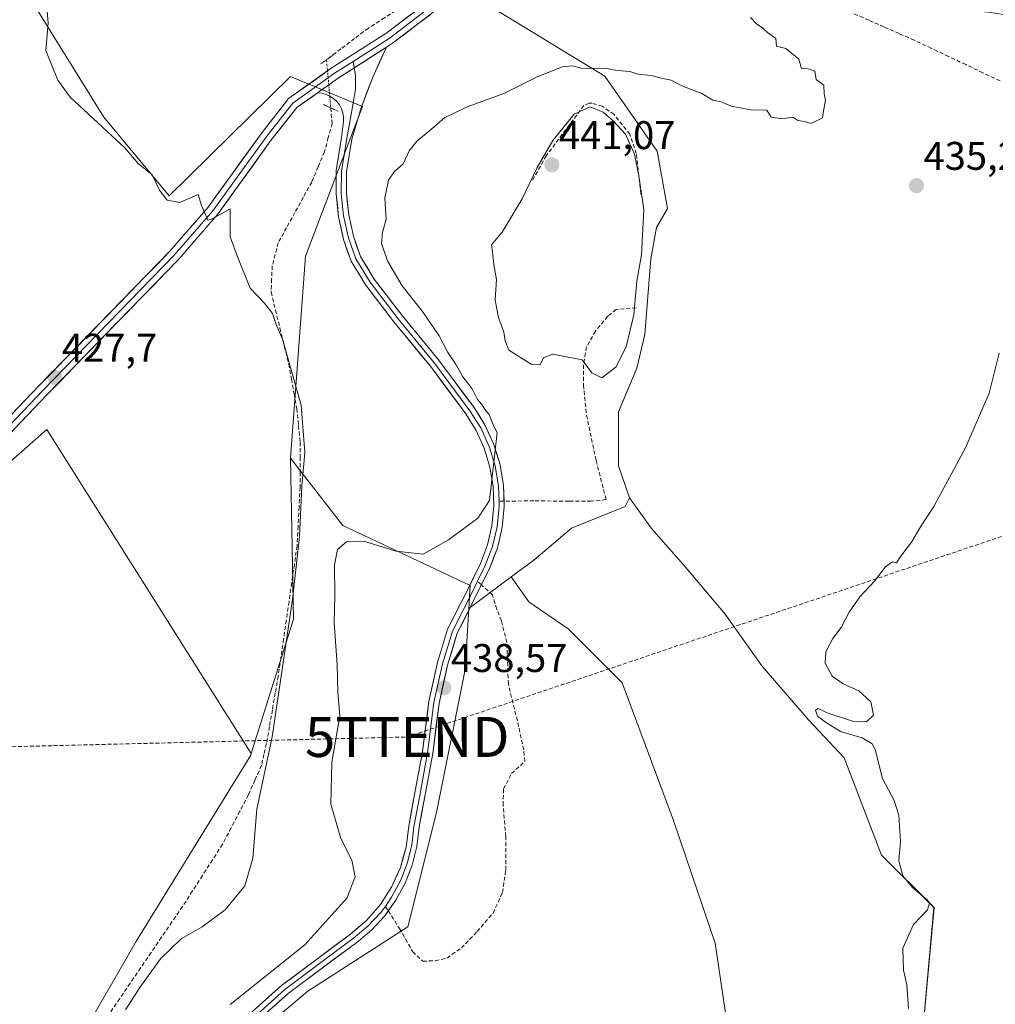
# Model space of a CAD drawing. Units: metres. Extents: x 614690 to 618157, y 4703928 to 4706301.
# Drawn here: x 615454 to 615698, y 4705531 to 4705777 of the extents above; entities that cross this region are included whole.
import ezdxf
from ezdxf.enums import TextEntityAlignment as Align

# ---------------------------------------------------------------- set-up
doc = ezdxf.new("R2010")
doc.units = ezdxf.units.M
doc.header["$MEASUREMENT"] = 0
for name, pattern in [('TRAZO_Y_PUNTO', [1, 0.5, -0.25, 0, -0.25]), ('TRAZOS2', [0.375, 0.25, -0.125]), ('TRAZOSX2', [1.5, 1, -0.5])]:
    doc.linetypes.add(name, pattern=pattern)
doc.layers.get('0').update_dxf_attribs({"lineweight": 5})
for name, color, linetype, lineweight in [('Carátula', 7, 'Continuous', 5), ('Conducción de hidrocarburos lineal', 6, 'TRAZOSX2', 0), ('Corriente artificial lineal', 5, 'TRAZOSX2', 13), ('Corriente artificial lineal oculto', 135, 'TRAZO_Y_PUNTO', 13), ('Cultivos herbáceos CxS', 92, 'Continuous', 0), ('Cultivos leñosos CxS', 92, 'Continuous', 0), ('Curva de nivel normal', 36, 'Continuous', 0), ('Layer 0', 7, 'Continuous', 0), ('Matorral CxS', 135, 'Continuous', 0), ('Muro lineal', 1, 'TRAZOSX2', 13), ('Puente lineal', 2, 'TRAZOS2', 0), ('Punto de cota en terreno', 7, 'Continuous', 0), ('Rótulo de punto de cota en terreno', 19, 'Continuous', 0), ('Senda', 19, 'TRAZOSX2', 0), ('Torre de tendido puntual', 7, 'Continuous', 0)]:
    doc.layers.add(name, color=color, linetype=linetype, lineweight=lineweight)
doc.styles.add('Arial', font='txt', dxfattribs={"height": 0.2})

# ---------------------------------------------------------------- blocks, each defined once
blk = doc.blocks.new('*U151')
at = {"layer": 'Cultivos leñosos CxS', "color": 92, "linetype": 'Continuous', "lineweight": 0}
blk.add_polyline3d([(615679.7651, 4705523.5145, 432.8335), (615682.6545, 4705555.1349, 433.0538), (615669.5427, 4705568.2541, 435.8024), (615660.1769, 4705592.6191, 436.5823), (615651.2325, 4705602.1389, 435.9485), (615639.5641, 4705615.6503, 436.0905), (615630.3521, 4705628.5473, 436.5848), (615620.5261, 4705640.2163, 437.6024), (615611.9283, 4705650.0427, 437.7627), (615606.4025, 4705657.6979, 437.7677), (615603.6469, 4705665.6955, 437.9933), (615603.6471, 4705679.1639, 438.5397), (615608.2753, 4705690.1699, 438.7052), (615610.2911, 4705698.5203, 439.0046), (615610.8671, 4705706.0069, 439.2701), (615611.7311, 4705717.5247, 439.1312), (615613.1709, 4705725.2993, 438.6245), (615615.9453, 4705730.1097, 438.1652), (615613.3489, 4705744.4327, 437.9242), (615600.2357, 4705763.1759, 436.0637), (615566.5187, 4705783.7915, 434.053)], dxfattribs=at)
blk = doc.blocks.new('*U183')
at = {"layer": 'Curva de nivel normal', "color": 36, "linetype": 'Continuous', "lineweight": 0}
for points in [[(615699, 4705693.85, 435), (615696.48, 4705683.85, 435), (615690.5, 4705670.18, 435), (615682.58, 4705655.51, 435), (615679.28, 4705650.44, 435), (615677.05, 4705646.59, 435), (615674.35, 4705643.11, 435), (615673.24, 4705641.37, 435), (615672.28, 4705641.62, 435), (615670.49, 4705640.37, 435), (615667.79, 4705636.84, 435), (615664.12, 4705632.9, 435), (615661.41, 4705629.1, 435), (615659.43, 4705625.24, 435), (615657.32, 4705622.51, 435), (615655.58, 4705619.14, 435), (615655.44, 4705616.34, 435), (615657.15, 4705613.04, 435), (615659.89, 4705611.11, 435), (615663.84, 4705609.4, 435), (615666.85, 4705606.64, 435), (615667.49, 4705603.27, 435), (615665.78, 4705601.63, 435), (615662.26, 4705601.76, 435), (615655.87, 4705603.83, 435), (615653.66, 4705604.96, 435), (615653.02, 4705604.56, 435), (615653.51, 4705603, 435), (615655.52, 4705601.57, 435), (615659.25, 4705599.18, 435), (615664.69, 4705597.65, 435), (615667.16, 4705596.14, 435), (615667.95, 4705594.67, 435), (615669.78, 4705587.43, 435), (615672.7, 4705581.94, 435), (615673.86, 4705578.28, 435), (615674.29, 4705571.6, 435), (615673.86, 4705566.84, 435), (615674.85, 4705563.09, 435), (615677.26, 4705560.16, 435), (615680.95, 4705557.09, 435), (615681.5, 4705556.24, 435), (615681.02, 4705554.6, 435), (615677.53, 4705550.89, 435), (615674.88, 4705544.94, 435), (615674.99, 4705539.51, 435), (615675.85, 4705535.84, 435), (615676.26, 4705529.89, 435)], [(615506.46, 4705530.84, 435), (615525.15, 4705545.84, 435), (615535.64, 4705557.51, 435), (615537.78, 4705562.84, 435), (615536.94, 4705566.98, 435), (615534.15, 4705572.4, 435), (615531.64, 4705580.98, 435), (615531.94, 4705591.51, 435), (615533.92, 4705603.14, 435), (615533.44, 4705609.06, 435), (615533.21, 4705615.96, 435), (615532.51, 4705626.37, 435), (615532.64, 4705633.2, 435), (615532.62, 4705640.88, 435), (615533.34, 4705644.73, 435), (615535.58, 4705646.69, 435), (615540.14, 4705646.75, 435), (615548.05, 4705644.37, 435), (615554.81, 4705643.6, 435), (615561.11, 4705647.13, 435), (615568.5, 4705652.56, 435), (615571.41, 4705656.98, 435), (615573.34, 4705673.99, 435), (615572.24, 4705676.1, 435), (615571.31, 4705678.54, 435), (615570.21, 4705679.78, 435), (615569.43, 4705681, 435), (615568.37, 4705682.27, 435), (615567.04, 4705684.94, 435), (615564.74, 4705687.98, 435), (615563.04, 4705690.94, 435), (615560.84, 4705694.21, 435), (615558.76, 4705698.2, 435), (615554.61, 4705704.31, 435), (615549.48, 4705710.72, 435), (615545.93, 4705716.83, 435), (615544.38, 4705721.28, 435), (615544.62, 4705724.08, 435), (615545.49, 4705727.38, 435), (615545.19, 4705732.66, 435), (615546.11, 4705737.16, 435), (615547.54, 4705739.26, 435), (615549.75, 4705741.25, 435), (615551.31, 4705744.52, 435), (615553.25, 4705747.06, 435), (615556.93, 4705750, 435), (615560.23, 4705752.85, 435), (615566.02, 4705755.64, 435), (615574.95, 4705758.85, 435), (615583.15, 4705762.94, 435), (615589.61, 4705765.58, 435), (615592.22, 4705765.79, 435), (615594.46, 4705765.14, 435), (615600.22, 4705765.2, 435), (615603.31, 4705764.65, 435), (615606.48, 4705764.39, 435), (615608.5, 4705763.74, 435), (615611.81, 4705763.38, 435), (615614.74, 4705762.64, 435), (615616.87, 4705762.2, 435), (615619.5, 4705760.79, 435), (615624.52, 4705758.85, 435), (615627.31, 4705757.22, 435), (615629.41, 4705756.79, 435), (615631.9, 4705755.72, 435), (615636.7, 4705754.75, 435), (615640.82, 4705754.67, 435), (615641.92, 4705752.96, 435), (615644.65, 4705752.5, 435), (615647.34, 4705752.91, 435), (615648.58, 4705752.14, 435), (615650.26, 4705751.83, 435), (615651.88, 4705751.38, 435), (615654.77, 4705752.74, 435), (615655.02, 4705754.53, 435), (615655.52, 4705757.09, 435), (615655.18, 4705758.76, 435), (615655.06, 4705760.96, 435), (615653.12, 4705762.35, 435), (615652.8, 4705764.43, 435), (615651.23, 4705765.03, 435), (615649.48, 4705765.11, 435), (615648.85, 4705767.42, 435), (615645.56, 4705770.13, 435), (615643.21, 4705770.68, 435), (615643.08, 4705772.6, 435), (615640.99, 4705774.13, 435), (615639.73, 4705775.3, 435), (615638.33, 4705776.24, 435), (615636.69, 4705777.92, 435)]]:
    blk.add_polyline3d(points, dxfattribs=at)
blk = doc.blocks.new('5PATER')
at = {"layer": 'Carátula', "linetype": 'Continuous', "lineweight": 5}
h = blk.add_hatch(color=250, dxfattribs=at)
edge = h.paths.add_edge_path()
edge.add_ellipse((0, 0.01), major_axis=(-1.33, -1.34), ratio=0.999422, start_angle=0, end_angle=360)
blk = doc.blocks.new('5TTEND')
blk.add_text('5TTEND', height=10).set_placement((0, 0), align=Align.MIDDLE_CENTER)

msp = doc.modelspace()

# ---------------------------------------------------------------- linework, layer by layer
at = {"layer": 'Conducción de hidrocarburos lineal', "color": 6, "linetype": 'TRAZOSX2', "lineweight": 0}
msp.add_polyline3d([(614715.07, 4705658.95, 410.91), (614920.69, 4705626.36, 414.81), (614951.97, 4705590.22, 415.44), (614959.88, 4705585.5, 415.51), (614981.87, 4705573.75, 416.52), (615046.33, 4705538.6, 416.47), (615291.33, 4705591.46, 427.63), (615550.79, 4705597.83, 438.39), (615869.45, 4705705.32, 437.56), (615901.41, 4705712.02, 438.92), (615951.73, 4705717.3, 439.97), (616235.68, 4705718.15, 450.82), (616419.91, 4705781.06, 460.6), (616599.08, 4705831.07, 453.97), (616602.91, 4705836.24, 454.09), (616692.79, 4705855.29, 451.81), (616862.2, 4705956.18, 457.13), (616959.06, 4705970.35, 461.82), (617021.28, 4706004.43, 467.53), (617145.72, 4706124.85, 473.21), (617192.38, 4706217.75, 474.66), (617270.29, 4706259.16, 479.17), (617280.9, 4706286.87, 480.17)], dxfattribs=at)
at = {"layer": 'Corriente artificial lineal', "color": 5, "linetype": 'TRAZOSX2', "lineweight": 13}
for points in [[(615558.34, 4705785.98, 433.45), (615555.74, 4705784.48, 433.4), (615553.13, 4705782.97, 433.5), (615549.11, 4705780.4, 433.29), (615545.09, 4705777.82, 432.91), (615541.07, 4705775.25, 432.66), (615537.62, 4705772.64, 432.76), (615534.18, 4705770.03, 432.66), (615530.74, 4705767.42, 432.32)], [(615699.18, 4705762.03, 435.65), (615694.88, 4705764.06, 435.56), (615690.59, 4705766.1, 435.72), (615686.3, 4705768.13, 435.67), (615682, 4705770.17, 435.72), (615677.71, 4705772.2, 435.6), (615673.92, 4705773.86, 435.53), (615670.13, 4705775.53, 435.56), (615666.34, 4705777.19, 435.46), (615662.55, 4705778.85, 435.55)], [(615531.63, 4705755.26, 432.45), (615531.97, 4705751.38, 432.58), (615531.02, 4705747.83, 432.62), (615530.07, 4705744.27, 432.58), (615528.47, 4705740.49, 432.43), (615526.87, 4705736.7, 432.37), (615524.77, 4705732.9, 432.19), (615522.68, 4705729.1, 431.55), (615520.58, 4705725.29, 431.77), (615518.48, 4705721.49, 431.41), (615517.73, 4705718.6, 431.09), (615516.98, 4705715.71, 430.71), (615516.85, 4705712.44, 430.58), (615516.72, 4705709.17, 430.33), (615517.82, 4705704.67, 430.53), (615518.92, 4705700.17, 430.54), (615520.02, 4705695.67, 430.29), (615521.12, 4705691.17, 429.85), (615521.8, 4705687.44, 429.59), (615522.48, 4705683.72, 429.77), (615523.16, 4705679.99, 430.04), (615523.58, 4705675.78, 430.2), (615523.99, 4705671.57, 430.33), (615523.98, 4705667.82, 430.23), (615523.96, 4705664.08, 430.02), (615523.95, 4705660.33, 430.11), (615523.7, 4705655.45, 430.08), (615523.46, 4705650.56, 429.96), (615523.21, 4705645.68, 429.78), (615522.54, 4705641.02, 429.39), (615521.86, 4705636.36, 429.23), (615521.19, 4705631.7, 429.37), (615520.52, 4705627.05, 429.42), (615519.85, 4705622.39, 429.59), (615519.17, 4705617.73, 429.41), (615518.5, 4705613.07, 429.35), (615517.76, 4705608.85, 428.93), (615517.03, 4705604.63, 428.83), (615516.29, 4705600.4, 428.76), (615515.55, 4705596.18, 428.97), (615514.93, 4705593.47, 429.05), (615514.31, 4705590.75, 429.13), (615512.67, 4705587.05, 428.72), (615511.02, 4705583.35, 428.31), (615508.87, 4705579.23, 428.72), (615506.71, 4705575.1, 428.36), (615504.56, 4705570.98, 428.55), (615502.05, 4705567.08, 428.26), (615499.54, 4705563.19, 428.17), (615497.03, 4705559.29, 428.33), (615494.52, 4705555.39, 428.61), (615491.9, 4705551.55, 428.35), (615489.28, 4705547.72, 428.31), (615486.66, 4705543.88, 427.99), (615484.05, 4705540.05, 428.44), (615481.43, 4705536.21, 428.46), (615478.81, 4705532.37, 428.4), (615476.19, 4705528.54, 427.66)]]:
    msp.add_polyline3d(points, dxfattribs=at)
at = {"layer": 'Corriente artificial lineal oculto', "color": 135, "linetype": 'TRAZO_Y_PUNTO', "lineweight": 13}
msp.add_polyline3d([(615530.74, 4705767.42, 432.32), (615530.59, 4705767.31, 432.33), (615530.94, 4705763.29, 432.57), (615531.29, 4705759.28, 432.5), (615531.63, 4705755.26, 432.45)], dxfattribs=at)
at = {"layer": 'Cultivos herbáceos CxS', "color": 92, "linetype": 'Continuous', "lineweight": 0}
for points in [[(615521.56, 4705667.59, 430.02), (615525.31, 4705718.19, 433.51), (615539.55, 4705755.59, 433.59), (615521.54, 4705763.1, 432.07), (615491.19, 4705733.26, 429.76), (615474.8, 4705752.93, 430.33), (615457.87, 4705780.24, 429.91), (615471.29, 4705794.82, 431.47), (615441.98, 4705814.6, 430.79), (615422.32, 4705842.18, 431.61), (615412, 4705856.19, 431.05), (615411.02, 4705862.39, 431.89), (615398.67, 4705862.8, 430.32), (615386.81, 4705844.28, 430.21), (615385.09, 4705794.19, 429.61), (615379.21, 4705781.33, 429.54), (615362.63, 4705773.46, 429.08), (615314.26, 4705752.73, 429.69), (615322.9, 4705737.19, 432), (615378.17, 4705713, 430.13), (615369.54, 4705671.55, 428.21), (615355.72, 4705637, 427.48), (615329.81, 4705637, 430), (615316.37, 4705636.59, 431.69)], [(615711.09, 4705785.67, 437.43), (615699.08, 4705784.09, 437.06), (615667.02, 4705784.72, 436.17), (615642.49, 4705793.52, 436.17), (615620.49, 4705799.81, 435.69), (615608.55, 4705800.98, 435.5), (615609.64, 4705795.91, 435.15), (615566.52, 4705783.79, 434.05), (615600.24, 4705763.18, 436.06), (615613.35, 4705744.43, 437.92), (615615.95, 4705730.11, 438.17), (615613.17, 4705725.3, 438.62), (615611.73, 4705717.52, 439.13), (615610.87, 4705706.01, 439.27), (615610.29, 4705698.52, 439), (615608.28, 4705690.17, 438.71), (615603.65, 4705679.16, 438.54), (615603.65, 4705665.7, 437.99), (615606.4, 4705657.7, 437.77)], [(615566.52, 4705783.79, 434.05), (615600.24, 4705763.18, 436.06), (615613.35, 4705744.43, 437.92), (615615.95, 4705730.11, 438.17), (615613.17, 4705725.3, 438.62), (615611.73, 4705717.52, 439.13), (615610.87, 4705706.01, 439.27), (615610.29, 4705698.52, 439), (615608.28, 4705690.17, 438.71), (615603.65, 4705679.16, 438.54), (615603.65, 4705665.7, 437.99), (615606.4, 4705657.7, 437.77), (615605.3, 4705655.49, 438.28), (615591.87, 4705650.12, 439.15), (615582.48, 4705642.07, 438.25), (615576.84, 4705637.9, 438.05), (615566.18, 4705630.02, 437.59), (615566.18, 4705630.02, 437.59), (615566.52, 4705635.73, 436.88), (615534.67, 4705650.72, 434.14), (615521.56, 4705667.59, 430.02), (615525.31, 4705718.19, 433.51), (615539.55, 4705755.59, 433.59), (615521.54, 4705763.1, 432.07), (615491.19, 4705733.26, 429.76), (615474.8, 4705752.93, 430.33), (615457.87, 4705780.24, 429.91)], [(615521.56, 4705667.59, 430.02), (615534.67, 4705650.72, 434.14), (615566.52, 4705635.73, 436.88), (615566.18, 4705630.02, 437.59)], [(615606.4, 4705657.7, 437.77), (615605.3, 4705655.49, 438.28), (615591.87, 4705650.12, 439.15), (615582.48, 4705642.07, 438.25), (615576.84, 4705637.9, 438.05)], [(615502.66, 4705514.57, 438), (615525.91, 4705534.25, 437.43), (615550.96, 4705550.35, 437.31), (615558.12, 4705578.97, 437.95), (615565.27, 4705614.75, 438.21), (615566.18, 4705630.02, 437.59), (615576.84, 4705637.9, 438.05), (615581.22, 4705631.62, 438.34), (615591.05, 4705624.86, 438.23), (615604.56, 4705611.35, 437.89), (615617.45, 4705576.96, 437.43), (615627.89, 4705546.25, 436.84), (615630.96, 4705525.37, 436.96)], [(615576.84, 4705637.9, 438.05), (615566.18, 4705630.02, 437.59)], [(615576.84, 4705637.9, 438.05), (615566.18, 4705630.02, 437.59)], [(615576.84, 4705637.9, 438.05), (615581.22, 4705631.62, 438.34), (615591.05, 4705624.86, 438.23), (615604.56, 4705611.35, 437.89), (615617.45, 4705576.96, 437.43), (615627.89, 4705546.25, 436.84), (615630.96, 4705525.37, 436.96), (615629.12, 4705518, 438.2), (615646.32, 4705524.76, 436.85), (615662.9, 4705524.14, 435.99), (615679.77, 4705523.51, 432.83)], [(615566.18, 4705630.02, 437.59), (615565.27, 4705614.75, 438.21), (615558.12, 4705578.97, 437.95), (615550.96, 4705550.35, 437.31), (615525.91, 4705534.25, 437.43), (615502.66, 4705514.57, 438), (615502.66, 4705500.26, 439.54), (615504.44, 4705477, 441.55), (615502.53, 4705472.33, 442.44), (615509.54, 4705462.73, 442.23), (615518.08, 4705437.93, 444.55), (615540.02, 4705430.52, 442.25), (615529.48, 4705421.84, 444.89)]]:
    msp.add_polyline3d(points, dxfattribs=at)
at = {"layer": 'Cultivos leñosos CxS', "color": 92, "linetype": 'Continuous', "lineweight": 0}
for points in [[(615521.56, 4705667.59, 430.02), (615525.31, 4705718.19, 433.51), (615539.55, 4705755.59, 433.59), (615521.54, 4705763.1, 432.07), (615491.19, 4705733.26, 429.76), (615474.8, 4705752.93, 430.33), (615457.87, 4705780.24, 429.91), (615471.29, 4705794.82, 431.47), (615441.98, 4705814.6, 430.79), (615422.32, 4705842.18, 431.61), (615412, 4705856.19, 431.05), (615411.02, 4705862.39, 431.89), (615398.67, 4705862.8, 430.32), (615386.81, 4705844.28, 430.21), (615385.09, 4705794.19, 429.61), (615379.21, 4705781.33, 429.54), (615362.63, 4705773.46, 429.08), (615314.26, 4705752.73, 429.69), (615322.9, 4705737.19, 432), (615378.17, 4705713, 430.13), (615369.54, 4705671.55, 428.21), (615355.72, 4705637, 427.48), (615329.81, 4705637, 430), (615316.37, 4705636.59, 431.69)], [(615711.09, 4705785.67, 437.43), (615699.08, 4705784.09, 437.06), (615667.02, 4705784.72, 436.17), (615642.49, 4705793.52, 436.17), (615620.49, 4705799.81, 435.69), (615608.55, 4705800.98, 435.5), (615609.64, 4705795.91, 435.15), (615566.52, 4705783.79, 434.05), (615600.24, 4705763.18, 436.06), (615613.35, 4705744.43, 437.92), (615615.95, 4705730.11, 438.17), (615613.17, 4705725.3, 438.62), (615611.73, 4705717.52, 439.13), (615610.87, 4705706.01, 439.27), (615610.29, 4705698.52, 439), (615608.28, 4705690.17, 438.71), (615603.65, 4705679.16, 438.54), (615603.65, 4705665.7, 437.99), (615606.4, 4705657.7, 437.77)], [(615457.87, 4705780.24, 429.91), (615474.8, 4705752.93, 430.33), (615491.19, 4705733.26, 429.76), (615521.54, 4705763.1, 432.07), (615539.55, 4705755.59, 433.59), (615525.31, 4705718.19, 433.51), (615521.56, 4705667.59, 430.02), (615522.34, 4705627.28, 431.69), (615511.73, 4705593.71, 429.12), (615460.56, 4705674.82, 427.73), (615399.31, 4705620.96, 425.33)], [(615331.67, 4705512.39, 422.27), (615367.28, 4705548.29, 422.98), (615392.06, 4705535.14, 423.01), (615408.24, 4705557.9, 423.84), (615369.96, 4705590.45, 425.35), (615386.84, 4705608.25, 425.22), (615399.31, 4705620.96, 425.33), (615460.56, 4705674.82, 427.73), (615511.73, 4705593.71, 429.12), (615511.6, 4705593.29, 429.13), (615482.98, 4705546.77, 428.05), (615457.9, 4705503.28, 429.76)], [(615511.73, 4705593.71, 429.12), (615460.56, 4705674.82, 427.73), (615399.31, 4705620.96, 425.33), (615386.84, 4705608.25, 425.22), (615369.96, 4705590.45, 425.35)], [(615511.73, 4705593.71, 429.12), (615460.56, 4705674.82, 427.73), (615399.31, 4705620.96, 425.33), (615386.84, 4705608.25, 425.22), (615369.96, 4705590.45, 425.35)], [(615521.56, 4705667.59, 430.02), (615522.34, 4705627.28, 431.69), (615511.73, 4705593.71, 429.12)], [(615606.4, 4705657.7, 437.77), (615605.3, 4705655.49, 438.28), (615591.87, 4705650.12, 439.15), (615582.48, 4705642.07, 438.25), (615576.84, 4705637.9, 438.05)], [(615606.4, 4705657.7, 437.77), (615611.93, 4705650.04, 437.76), (615620.53, 4705640.22, 437.6), (615630.35, 4705628.55, 436.58), (615639.56, 4705615.65, 436.09), (615651.23, 4705602.14, 435.95), (615660.18, 4705592.62, 436.58), (615669.54, 4705568.25, 435.8), (615682.65, 4705555.13, 433.05), (615679.77, 4705523.51, 432.83)], [(615606.4, 4705657.7, 437.77), (615611.93, 4705650.04, 437.76), (615620.53, 4705640.22, 437.6), (615630.35, 4705628.55, 436.58), (615639.56, 4705615.65, 436.09), (615651.23, 4705602.14, 435.95), (615660.18, 4705592.62, 436.58), (615669.54, 4705568.25, 435.8), (615682.65, 4705555.13, 433.05), (615679.77, 4705523.51, 432.83)], [(615576.84, 4705637.9, 438.05), (615581.22, 4705631.62, 438.34), (615591.05, 4705624.86, 438.23), (615604.56, 4705611.35, 437.89), (615617.45, 4705576.96, 437.43), (615627.89, 4705546.25, 436.84), (615630.96, 4705525.37, 436.96), (615629.12, 4705518, 438.2), (615646.32, 4705524.76, 436.85), (615662.9, 4705524.14, 435.99), (615679.77, 4705523.51, 432.83)], [(615511.73, 4705593.71, 429.12), (615511.6, 4705593.29, 429.13), (615482.98, 4705546.77, 428.05), (615457.9, 4705503.28, 429.76), (615454.51, 4705499.69, 429.82)]]:
    msp.add_polyline3d(points, dxfattribs=at)
msp.add_polyline3d([(615629.12, 4705518, 438.2), (615630.96, 4705525.37, 436.96), (615627.89, 4705546.25, 436.84), (615617.45, 4705576.96, 437.43), (615604.56, 4705611.35, 437.89), (615591.05, 4705624.86, 438.23), (615581.22, 4705631.62, 438.34), (615576.84, 4705637.9, 438.05), (615582.48, 4705642.07, 438.25), (615591.87, 4705650.12, 439.15), (615605.3, 4705655.49, 438.28), (615606.4, 4705657.7, 437.77), (615611.93, 4705650.04, 437.76), (615620.53, 4705640.22, 437.6), (615630.35, 4705628.55, 436.58), (615639.56, 4705615.65, 436.09), (615651.23, 4705602.14, 435.95), (615660.18, 4705592.62, 436.58), (615669.54, 4705568.25, 435.8), (615682.65, 4705555.13, 433.05), (615679.77, 4705523.51, 432.83), (615662.9, 4705524.14, 435.99), (615646.32, 4705524.76, 436.85), (615629.12, 4705518, 438.2)], close=True, dxfattribs=at)
at = {"layer": 'Curva de nivel normal', "color": 36, "linetype": 'Continuous', "lineweight": 0}
for points in [[(615460.61, 4705779.45, 430), (615460.91, 4705776.53, 430), (615460.35, 4705769.65, 430), (615463.31, 4705762.2, 430), (615466.4, 4705757.97, 430), (615480.2, 4705745.2, 430), (615483.42, 4705741.32, 430), (615486.92, 4705738.49, 430), (615488.8, 4705734.7, 430), (615490.67, 4705732.19, 430), (615493.86, 4705731.58, 430), (615498.42, 4705733.61, 430), (615499.3, 4705730.87, 430), (615500.9, 4705727.15, 430), (615501.94, 4705727.51, 430), (615506.47, 4705730.04, 430), (615506.43, 4705723, 430), (615508.34, 4705717.85, 430), (615511.43, 4705710.12, 430), (615514.95, 4705706.44, 430), (615517.04, 4705703.79, 430), (615517.98, 4705701.03, 430), (615519.57, 4705697.39, 430), (615524.27, 4705680.84, 430), (615525.14, 4705669.04, 430), (615524.42, 4705660.56, 430), (615523.78, 4705647.96, 430), (615522.07, 4705632.2, 430), (615517, 4705597.89, 430), (615513.17, 4705579.73, 430), (615512.17, 4705567.49, 430), (615510.11, 4705560.58, 430), (615505.19, 4705554.53, 430), (615499.43, 4705550.28, 430), (615494.18, 4705547.28, 430), (615489.03, 4705542.32, 430), (615483.81, 4705535.17, 430), (615480.27, 4705529.51, 430)], [(615599.54, 4705687.67, 440), (615603.01, 4705690.42, 440), (615605.62, 4705695.49, 440), (615607.47, 4705703.5, 440), (615608.28, 4705711.93, 440), (615609.41, 4705718.52, 440), (615610.05, 4705729.85, 440), (615608.73, 4705738.3, 440), (615607.64, 4705743.68, 440), (615605.41, 4705748.65, 440), (615602.39, 4705751.96, 440), (615599.87, 4705754.23, 440), (615596.56, 4705755.5, 440), (615592.56, 4705753.69, 440), (615587.23, 4705747.14, 440), (615583.32, 4705740.34, 440), (615579.59, 4705732.47, 440), (615574.55, 4705724.18, 440), (615571.86, 4705721.02, 440), (615572.12, 4705719.36, 440), (615572.48, 4705716.02, 440), (615573.1, 4705712.35, 440), (615572.82, 4705707.18, 440), (615573.6, 4705702.85, 440), (615574.93, 4705699.18, 440), (615575.28, 4705697.01, 440), (615576.22, 4705694.66, 440), (615581.85, 4705691.15, 440), (615584.06, 4705691, 440), (615584.86, 4705692.71, 440), (615587.14, 4705693.62, 440), (615594.54, 4705692.25, 440), (615597, 4705688.94, 440), (615599.54, 4705687.67, 440)]]:
    msp.add_polyline3d(points, dxfattribs=at)
at = {"layer": 'Layer 0', "linetype": 'Continuous', "lineweight": 0}
for points in [[(615597.68, 4705796.49), (615589.28, 4705794.93), (615581.02, 4705792.75), (615572.95, 4705789.98), (615566.91, 4705786.8), (615558.82, 4705782.2), (615546.28, 4705772.67), (615537.26, 4705766.91)], [(615318.2, 4705545.57), (615321.53, 4705547.96), (615338.16, 4705561.43), (615352.09, 4705572.66), (615358.52, 4705578.78), (615371.81, 4705593.18), (615384.83, 4705607.94), (615400.4, 4705624.63), (615458.52, 4705685.61), (615491.36, 4705719.4), (615500.97, 4705730.43), (615514.44, 4705749.13), (615521.1, 4705757.58), (615531.78, 4705765.18), (615545.42, 4705773.9), (615557.99, 4705783.45), (615566.19, 4705788.12), (615572.33, 4705791.34), (615580.55, 4705794.17), (615583.86, 4705795.05)], [(615704.64, 4705777.86), (615696.29, 4705779.23), (615676.8, 4705780.73), (615658.59, 4705782.87), (615654.29, 4705782.75), (615648.44, 4705784.93), (615637.63, 4705789.38), (615626.77, 4705793.63), (615622.15, 4705794.86), (615614.56, 4705796.25), (615606.18, 4705795.93), (615597.85, 4705795), (615589.61, 4705793.46), (615581.5, 4705791.33), (615573.57, 4705788.61), (615567.63, 4705785.49), (615559.65, 4705780.94), (615547.14, 4705771.44), (615545.57, 4705770.44)], [(615545.57, 4705770.44), (615533.46, 4705762.7), (615528.33, 4705759.04)], [(615545.57, 4705770.44), (615533.46, 4705762.7), (615528.33, 4705759.04)], [(615545.57, 4705770.44), (615542.14, 4705762.98), (615539.25, 4705755.29), (615536.93, 4705747.41), (615535.62, 4705739.27), (615535.58, 4705733.86), (615536.15, 4705728.47), (615537.32, 4705723.18), (615539.06, 4705718.05), (615542.54, 4705712.37), (615549.5, 4705703.32), (615558.63, 4705692.2), (615567.52, 4705680.26), (615570.31, 4705675.79), (615572.5, 4705670.99), (615574.04, 4705665.95), (615574.9, 4705660.75), (615575.03, 4705656.82)], [(615537.26, 4705766.91), (615532.62, 4705763.94), (615522.15, 4705756.48), (615515.64, 4705748.22), (615502.14, 4705729.49), (615492.46, 4705718.38), (615459.6, 4705684.57), (615401.5, 4705623.61), (615385.94, 4705606.94), (615372.92, 4705592.17), (615359.59, 4705577.73), (615353.08, 4705571.54), (615339.11, 4705560.26), (615322.44, 4705546.77), (615314.82, 4705541.29)], [(615537.26, 4705766.91), (615537.52, 4705765.29)], [(615537.52, 4705765.29), (615537.82, 4705763.45), (615537.81, 4705759.94), (615537.23, 4705756.48), (615535.65, 4705747.62), (615534.32, 4705739.42), (615534.28, 4705733.81), (615534.87, 4705728.24), (615536.08, 4705722.76), (615537.9, 4705717.46), (615541.47, 4705711.64), (615548.48, 4705702.51), (615557.61, 4705691.4), (615566.47, 4705679.49), (615569.17, 4705675.17), (615571.28, 4705670.53), (615572.77, 4705665.65), (615573.6, 4705660.63), (615573.79, 4705656.81)], [(615528.33, 4705759.04), (615523.19, 4705755.38), (615516.84, 4705747.32), (615503.32, 4705728.56), (615493.56, 4705717.36), (615460.68, 4705683.53), (615402.59, 4705622.58), (615387.05, 4705605.93), (615374.03, 4705591.17), (615360.66, 4705576.67), (615354.07, 4705570.41), (615340.05, 4705559.1), (615323.35, 4705545.58), (615307.38, 4705534.08), (615302.68, 4705530.89)], [(615510.57, 4705527.79), (615519.34, 4705535.64), (615528.39, 4705542.42), (615536.6, 4705548.51), (615540.61, 4705551.94), (615544.08, 4705555.92), (615546.93, 4705560.38), (615549.08, 4705565.2), (615550.5, 4705570.29), (615551.15, 4705575.53), (615552.63, 4705583.42), (615554.6, 4705594.1), (615556.19, 4705606.69), (615558.33, 4705616.45), (615560.9, 4705624.81), (615565.84, 4705634.56), (615569.13, 4705641.28), (615570.87, 4705645.89), (615571.99, 4705650.68), (615572.47, 4705655.58), (615572.31, 4705660.5), (615571.5, 4705665.36), (615570.07, 4705670.07), (615568.03, 4705674.55), (615565.42, 4705678.72), (615556.58, 4705690.6), (615547.46, 4705701.7), (615540.4, 4705710.9), (615536.73, 4705716.87), (615534.85, 4705722.35), (615533.59, 4705728.01), (615532.99, 4705733.77), (615533.03, 4705739.56), (615534.36, 4705747.83), (615534.85, 4705751.85), (615534.86, 4705752.94), (615534.68, 4705754.02), (615534.33, 4705755.05), (615533.82, 4705756), (615533.15, 4705756.87), (615532.36, 4705757.61), (615531.45, 4705758.21), (615530.46, 4705758.66), (615529.41, 4705758.94), (615528.33, 4705759.04)], [(615573.79, 4705656.81), (615573.77, 4705655.53), (615573.27, 4705650.46), (615572.11, 4705645.5), (615570.31, 4705640.73), (615568.38, 4705636.8)], [(615575.03, 4705656.82), (615575.07, 4705655.48), (615574.55, 4705650.24), (615573.35, 4705645.1), (615571.48, 4705640.17), (615569.38, 4705635.89)], [(615568.38, 4705636.8), (615567, 4705633.98), (615562.11, 4705624.32), (615559.59, 4705616.12), (615557.48, 4705606.46), (615555.89, 4705593.9), (615553.9, 4705583.18), (615552.45, 4705575.38), (615551.91, 4705570.73), (615550.78, 4705566.18), (615549.1, 4705561.82), (615546.87, 4705557.7), (615545.32, 4705555.4)], [(615569.38, 4705635.89), (615568.16, 4705633.4), (615563.32, 4705623.84), (615560.85, 4705615.79), (615558.76, 4705606.24), (615557.17, 4705593.7), (615555.18, 4705582.94), (615553.74, 4705575.22), (615553.17, 4705570.42), (615552.01, 4705565.73), (615550.26, 4705561.23), (615547.96, 4705556.98), (615546.03, 4705554.3)], [(615545.32, 4705555.4), (615544.15, 4705553.89), (615540.96, 4705550.46), (615537.37, 4705547.46), (615529.16, 4705541.38), (615520.17, 4705534.63), (615511.44, 4705526.83), (615506.94, 4705522.72), (615504.23, 4705519.62)], [(615546.03, 4705554.3), (615545.14, 4705553.05), (615541.85, 4705549.51), (615538.14, 4705546.42), (615529.94, 4705540.34), (615520.99, 4705533.62), (615512.31, 4705525.86), (615507.87, 4705521.81), (615502.52, 4705515.67), (615499.46, 4705511.83), (615498.62, 4705510.88)]]:
    msp.add_lwpolyline(points, dxfattribs=at)
for points in [[(615556.52, 4705778.57, 433.28), (615553.39, 4705776.19, 433.21), (615550.26, 4705773.82, 433), (615547.14, 4705771.44, 433.03), (615545.57, 4705770.44, 432.97), (615543.72, 4705769.26, 432.9), (615541.54, 4705767.86, 432.96), (615540.3, 4705767.07, 433), (615537.5, 4705765.28, 432.91), (615536.88, 4705764.88, 432.9), (615533.46, 4705762.7, 432.75), (615530.9, 4705760.87, 432.49), (615530.04, 4705760.26, 432.4), (615528.33, 4705759.04, 432.23), (615526.62, 4705757.82, 432.07), (615523.19, 4705755.38, 431.65), (615521.07, 4705752.7, 431.42), (615518.95, 4705750.01, 431.2), (615516.84, 4705747.32, 431.03), (615514.13, 4705743.57, 430.71), (615511.43, 4705739.82, 430.49), (615508.73, 4705736.06, 430.44), (615506.02, 4705732.31, 430.24), (615503.32, 4705728.56, 429.96), (615500.07, 4705724.83, 429.65), (615496.82, 4705721.1, 429.42), (615493.56, 4705717.36, 429.19), (615490.28, 4705713.98, 428.93), (615486.99, 4705710.6, 428.78), (615483.7, 4705707.21, 428.61), (615480.41, 4705703.83, 428.34), (615477.12, 4705700.44, 428.34), (615473.83, 4705697.06, 428.12), (615470.54, 4705693.68, 427.81), (615467.26, 4705690.29, 427.63), (615463.97, 4705686.91, 427.49), (615460.68, 4705683.53, 427.26), (615457.26, 4705679.94, 427.16), (615453.84, 4705676.36, 426.96), (615450.43, 4705672.77, 426.79)], [(615451.68, 4705678.43, 427.01), (615455.1, 4705682.02, 427.22), (615458.52, 4705685.61, 427.33), (615461.8, 4705688.99, 427.56), (615465.09, 4705692.36, 427.66), (615468.37, 4705695.74, 427.8), (615471.65, 4705699.12, 428.15), (615474.94, 4705702.5, 428.29), (615478.22, 4705705.88, 428.44), (615481.5, 4705709.26, 428.74), (615484.79, 4705712.64, 428.84), (615488.07, 4705716.02, 428.95), (615491.36, 4705719.4, 429.31), (615494.56, 4705723.07, 429.48), (615497.76, 4705726.75, 429.67), (615500.97, 4705730.43, 430.04), (615503.66, 4705734.17, 430.27), (615506.36, 4705737.91, 430.55), (615509.05, 4705741.65, 430.58), (615511.74, 4705745.39, 430.83), (615514.44, 4705749.13, 430.99), (615516.66, 4705751.94, 431.1), (615518.88, 4705754.76, 431.34), (615521.1, 4705757.58, 431.58), (615524.66, 4705760.11, 431.93), (615528.22, 4705762.65, 432.15), (615531.78, 4705765.18, 432.52), (615535.19, 4705767.36, 432.67), (615538.6, 4705769.54, 432.85), (615542.01, 4705771.72, 432.66), (615545.42, 4705773.9, 432.99), (615548.56, 4705776.29, 433.04), (615551.7, 4705778.68, 433.3)], [(615513.49, 4705530.41, 435.97), (615516.42, 4705533.02, 436.24), (615519.34, 4705535.64, 435.92), (615522.36, 4705537.9, 436.17), (615525.37, 4705540.16, 436.01), (615528.39, 4705542.42, 436.06), (615531.12, 4705544.45, 436.25), (615533.86, 4705546.48, 436.28), (615536.6, 4705548.51, 436.66), (615538.6, 4705550.22, 436.56), (615540.61, 4705551.94, 436.68), (615542.35, 4705553.93, 436.86), (615544.08, 4705555.92, 436.93), (615545.5, 4705558.15, 437.04), (615546.93, 4705560.38, 437.12), (615548, 4705562.79, 437.13), (615549.08, 4705565.2, 437.25), (615549.79, 4705567.74, 437.4), (615550.5, 4705570.29, 437.59), (615550.83, 4705572.91, 437.72), (615551.15, 4705575.53, 437.84), (615551.89, 4705579.47, 437.99), (615552.63, 4705583.42, 438.09), (615553.28, 4705586.98, 438.24), (615553.94, 4705590.54, 438.35), (615554.6, 4705594.1, 438.46), (615555.13, 4705598.29, 438.63), (615555.66, 4705602.49, 438.72), (615556.19, 4705606.69, 438.7), (615557.26, 4705611.57, 438.38), (615558.33, 4705616.45, 438.07), (615559.61, 4705620.63, 437.96), (615560.9, 4705624.81, 437.64), (615562.54, 4705628.06, 437.23), (615564.19, 4705631.31, 437.01), (615565.84, 4705634.56, 436.73), (615567.48, 4705637.92, 436.2), (615569.13, 4705641.28, 435.93), (615570.87, 4705645.89, 435.68), (615571.99, 4705650.68, 435.32), (615572.47, 4705655.58, 435.07), (615572.31, 4705660.5, 434.88), (615571.5, 4705665.36, 434.85), (615570.07, 4705670.07, 434.73), (615568.03, 4705674.55, 434.56), (615565.42, 4705678.72, 434.6), (615562.48, 4705682.68, 434.46), (615559.53, 4705686.64, 434.35), (615556.58, 4705690.6, 434.31), (615553.54, 4705694.3, 434.18), (615550.5, 4705698, 434.18), (615547.46, 4705701.7, 433.98), (615545.11, 4705704.77, 433.95), (615542.75, 4705707.83, 433.9), (615540.4, 4705710.9, 433.89), (615538.56, 4705713.88, 433.79), (615536.73, 4705716.87, 433.81), (615535.79, 4705719.61, 433.84), (615534.85, 4705722.35, 433.72), (615534.22, 4705725.18, 433.62), (615533.59, 4705728.01, 433.54), (615533.29, 4705730.89, 433.51), (615532.99, 4705733.77, 433.49), (615533.01, 4705736.67, 433.39), (615533.03, 4705739.56, 433.28), (615533.7, 4705743.7, 433.12), (615534.36, 4705747.83, 432.98), (615534.85, 4705751.85, 432.88), (615534.86, 4705752.94, 432.84), (615534.68, 4705754.02, 432.8), (615534.33, 4705755.05, 432.76), (615533.82, 4705756, 432.7), (615533.15, 4705756.87, 432.63), (615532.36, 4705757.61, 432.56), (615531.45, 4705758.21, 432.48), (615530.46, 4705758.66, 432.42), (615529.41, 4705758.94, 432.33), (615528.33, 4705759.04, 432.24), (615530.04, 4705760.26, 432.42), (615530.9, 4705760.87, 432.5), (615533.46, 4705762.7, 432.75), (615536.88, 4705764.88, 432.88), (615537.5, 4705765.28, 432.9), (615540.3, 4705767.07, 433.02), (615541.54, 4705767.86, 433.07), (615543.72, 4705769.26, 432.97), (615545.57, 4705770.44, 432.89), (615543.86, 4705766.71, 433.01), (615542.14, 4705762.98, 433.04), (615540.69, 4705759.14, 432.84), (615539.25, 4705755.29, 432.98), (615538.09, 4705751.35, 433.18), (615536.93, 4705747.41, 433.25), (615536.27, 4705743.34, 433.29), (615535.62, 4705739.27, 433.22), (615535.6, 4705736.56, 433.32), (615535.58, 4705733.86, 433.48), (615535.87, 4705731.16, 433.57), (615536.15, 4705728.47, 433.65), (615536.73, 4705725.82, 433.79), (615537.32, 4705723.18, 433.93), (615538.19, 4705720.61, 433.93), (615539.06, 4705718.05, 433.82), (615540.8, 4705715.21, 433.91), (615542.54, 4705712.37, 434.06), (615544.86, 4705709.36, 434.02), (615547.18, 4705706.34, 434.13), (615549.5, 4705703.32, 434.09), (615552.54, 4705699.61, 434.33), (615555.59, 4705695.9, 434.33), (615558.63, 4705692.2, 434.52), (615561.59, 4705688.22, 434.61), (615564.56, 4705684.24, 434.69), (615567.52, 4705680.26, 434.88), (615568.92, 4705678.02, 434.77), (615570.31, 4705675.79, 434.78), (615571.41, 4705673.39, 434.89), (615572.5, 4705670.99, 435.03), (615573.27, 4705668.47, 434.94), (615574.04, 4705665.95, 434.89), (615574.47, 4705663.35, 434.84), (615574.9, 4705660.75, 434.99), (615574.99, 4705658.12, 435.14), (615575.07, 4705655.48, 435.25), (615574.81, 4705652.86, 435.33), (615574.55, 4705650.24, 435.37), (615573.95, 4705647.67, 435.51), (615573.35, 4705645.1, 435.78), (615572.42, 4705642.64, 436.02), (615571.48, 4705640.17, 436.07), (615569.82, 4705636.79, 436.33), (615568.16, 4705633.4, 436.83), (615566.55, 4705630.21, 437.09), (615564.93, 4705627.02, 437.28), (615563.32, 4705623.84, 437.57), (615562.08, 4705619.81, 437.96), (615560.85, 4705615.79, 438.08), (615559.8, 4705611.02, 438.26), (615558.76, 4705606.24, 438.54), (615558.23, 4705602.06, 438.66), (615557.7, 4705597.88, 438.69), (615557.17, 4705593.7, 438.59), (615556.51, 4705590.11, 438.44), (615555.85, 4705586.53, 438.28), (615555.18, 4705582.94, 438.13), (615554.46, 4705579.08, 437.97), (615553.74, 4705575.22, 437.76), (615553.17, 4705570.42, 437.57), (615552.01, 4705565.73, 437.44), (615550.26, 4705561.23, 437.17), (615547.96, 4705556.98, 437.16), (615545.14, 4705553.05, 437.1), (615541.85, 4705549.51, 436.75), (615538.14, 4705546.42, 436.67), (615535.41, 4705544.39, 436.49), (615532.67, 4705542.36, 436.5), (615529.94, 4705540.34, 436.27), (615526.96, 4705538.1, 436.38), (615523.98, 4705535.86, 436.32), (615520.99, 4705533.62, 436.28), (615518.1, 4705531.04, 436.37), (615515.2, 4705528.45, 436.26)]]:
    msp.add_polyline3d(points, dxfattribs=at)
at = {"layer": 'Matorral CxS', "color": 135, "linetype": 'Continuous', "lineweight": 0}
for points in [[(615457.9, 4705503.28, 429.76), (615482.98, 4705546.77, 428.05), (615511.6, 4705593.29, 429.13), (615511.73, 4705593.71, 429.12), (615522.34, 4705627.28, 431.69), (615521.56, 4705667.59, 430.02), (615534.67, 4705650.72, 434.14), (615566.52, 4705635.73, 436.88), (615566.18, 4705630.02, 437.59), (615565.27, 4705614.75, 438.21), (615558.12, 4705578.97, 437.95), (615550.96, 4705550.35, 437.31), (615525.91, 4705534.25, 437.43), (615502.66, 4705514.57, 438)], [(615521.56, 4705667.59, 430.02), (615522.34, 4705627.28, 431.69), (615511.73, 4705593.71, 429.12)], [(615521.56, 4705667.59, 430.02), (615534.67, 4705650.72, 434.14), (615566.52, 4705635.73, 436.88), (615566.18, 4705630.02, 437.59)], [(615566.18, 4705630.02, 437.59), (615565.27, 4705614.75, 438.21), (615558.12, 4705578.97, 437.95), (615550.96, 4705550.35, 437.31), (615525.91, 4705534.25, 437.43), (615502.66, 4705514.57, 438), (615502.66, 4705500.26, 439.54), (615504.44, 4705477, 441.55), (615502.53, 4705472.33, 442.44), (615509.54, 4705462.73, 442.23), (615518.08, 4705437.93, 444.55), (615540.02, 4705430.52, 442.25), (615529.48, 4705421.84, 444.89)], [(615511.73, 4705593.71, 429.12), (615511.6, 4705593.29, 429.13), (615482.98, 4705546.77, 428.05), (615457.9, 4705503.28, 429.76), (615454.51, 4705499.69, 429.82)]]:
    msp.add_polyline3d(points, dxfattribs=at)
at = {"layer": 'Muro lineal', "color": 1, "linetype": 'TRAZOSX2', "lineweight": 13}
msp.add_polyline3d([(615609.26, 4705733.68, 439.57), (615608.12, 4705743.82, 439.52), (615606.52, 4705748.67, 438.76), (615602.55, 4705753.61, 439.21), (615599.62, 4705755.71, 439), (615596.98, 4705756.42, 439.17), (615596.3, 4705756.41, 439.22), (615595.01, 4705755.85, 439.22), (615585.59, 4705743.31, 439.93), (615581.92, 4705736.77, 439.76)], dxfattribs=at)
at = {"layer": 'Puente lineal', "color": 2, "linetype": 'TRAZOS2', "lineweight": 0}
for points in [[(615529.11, 4705766.26, 432.39), (615532.37, 4705768.58, 432.28)], [(615533.46, 4705754.44, 432.65), (615529.81, 4705756.08, 432.27)]]:
    msp.add_polyline3d(points, dxfattribs=at)
at = {"layer": 'Senda', "color": 19, "linetype": 'TRAZOSX2', "lineweight": 0}
for points in [[(615608.12, 4705705.22), (615603.09, 4705704.83), (615600.98, 4705703.11), (615597.93, 4705699.4), (615595.68, 4705695.43), (615594.89, 4705690.94), (615594.89, 4705685.91), (615595.68, 4705678.37), (615598.07, 4705666.99), (615600.59, 4705657.24), (615596.87, 4705656.81), (615591.32, 4705656.81), (615582.46, 4705656.94), (615575.03, 4705656.82)], [(615575.03, 4705656.82), (615573.79, 4705656.81)], [(615569.38, 4705635.89), (615568.38, 4705636.8)], [(615546.03, 4705554.3), (615548.85, 4705549.91), (615552.15, 4705544.09), (615554.67, 4705541.71), (615557.84, 4705541.84), (615560.75, 4705542.51), (615564.33, 4705545.02), (615568.29, 4705549.12), (615572.26, 4705553.75), (615574.64, 4705558.91), (615575.44, 4705564.47), (615575.44, 4705572.93), (615574.78, 4705580.74), (615574.91, 4705584.84), (615576.89, 4705588.68), (615580.2, 4705591.72), (615579.94, 4705594.63), (615578.35, 4705601.9), (615576.1, 4705611.03), (615575.7, 4705621.48), (615574.38, 4705626.91), (615573.19, 4705629.82), (615572.13, 4705633.39), (615569.38, 4705635.89)], [(615545.32, 4705555.4), (615546.03, 4705554.3)]]:
    msp.add_lwpolyline(points, dxfattribs=at)

# ---------------------------------------------------------------- block references
at = {"layer": 'Cultivos leñosos CxS', "color": 92, "linetype": 'Continuous', "lineweight": 0}
msp.add_blockref('*U151', (0, 0), dxfattribs=at)
at = {"layer": 'Curva de nivel normal', "color": 36, "linetype": 'Continuous', "lineweight": 0}
msp.add_blockref('*U183', (0, 0), dxfattribs=at)
at = {"layer": 'Punto de cota en terreno', "linetype": 'Continuous', "lineweight": 0}
for p in [(615587, 4705741, 441.07), (615678.27, 4705735.81, 435.2), (615462.59, 4705687.81, 427.7), (615559.97, 4705610.14, 438.57)]:
    msp.add_blockref('5PATER', p, dxfattribs=at)
at = {"layer": 'Torre de tendido puntual', "linetype": 'Continuous', "lineweight": 0}
msp.add_blockref('5TTEND', (615550.79, 4705597.83, 438.39), dxfattribs=at)

# ---------------------------------------------------------------- texts
at = {"layer": 'Rótulo de punto de cota en terreno', "color": 19, "linetype": 'Continuous', "lineweight": 0, "style": 'Arial'}
for s, p in [('441,07', (615588.76, 4705742.76)), ('435,2', (615680.03, 4705737.57)), ('427,7', (615464.35, 4705689.57)), ('438,57', (615561.73, 4705611.9))]:
    msp.add_text(s, height=7, dxfattribs=at).set_placement(p, align=Align.BOTTOM_LEFT)

doc.saveas('drawing.dxf')
